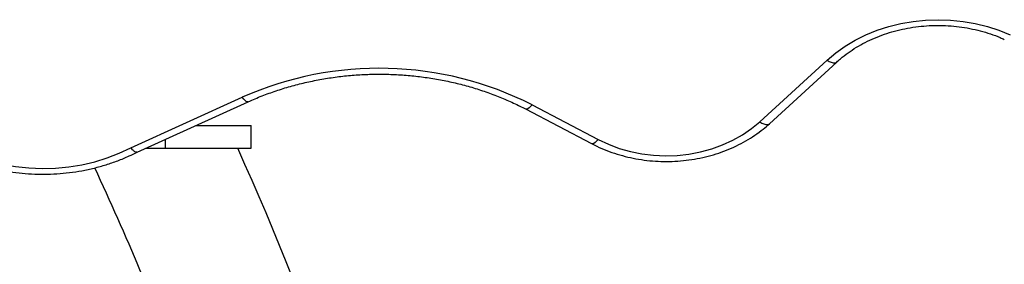
# Model space of a CAD drawing. Units: millimetres. Extents: x 0 to 14061, y 0 to 16904.
# Drawn here: x 7622 to 7967, y 9173 to 9259 of the extents above; entities that cross this region are included whole.
import ezdxf

# ---------------------------------------------------------------- set-up
doc = ezdxf.new("R2010")
doc.units = ezdxf.units.MM

msp = doc.modelspace()

# ---------------------------------------------------------------- linework, layer by layer
at = {"color": 7, "linetype": 'Continuous', "lineweight": 25, "ltscale": 100}
for p, q in [((7881.17, 9222.95), (7904.68, 9244.48)), ((7884.54, 9222.26), (7908.05, 9243.79)), ((7661.33, 9213.85), (7700.29, 9231.46)), ((7663.49, 9212.34), (7702.35, 9229.9)), ((7799.24, 9227.4), (7822.36, 9215.3)), ((7801.56, 9228.83), (7824.68, 9216.73)), ((7684.14, 9221.67), (7703.41, 9221.67)), ((7703.41, 9213.67), (7703.41, 9221.67)), ((7666.44, 9213.67), (7673.41, 9213.67)), ((7673.41, 9213.67), (7703.41, 9213.67))]:
    msp.add_line(p, q, dxfattribs=at)
at = {"color": 8, "linetype": 'Continuous', "lineweight": 25, "ltscale": 100}
msp.add_line((7673.41, 9213.67), (7673.41, 9216.82), dxfattribs=at)
at = {"color": 7, "linetype": 'Continuous', "lineweight": 25, "ltscale": 100, "flags": 128}
for points in [[(7904.68, 9244.48), (7907.71, 9247.02), (7910.99, 9249.35), (7914.52, 9251.45), (7918.25, 9253.29), (7922.17, 9254.88), (7926.24, 9256.2), (7930.44, 9257.23), (7934.73, 9257.97), (7939.09, 9258.41), (7943.48, 9258.56), (7947.86, 9258.41), (7952.22, 9257.96), (7956.51, 9257.21), (7960.71, 9256.18), (7964.78, 9254.86), (7968.69, 9253.27)], [(7588.89, 9221.48), (7592.17, 9218.81), (7595.71, 9216.37), (7599.49, 9214.17), (7603.49, 9212.23), (7607.67, 9210.57), (7612.01, 9209.18), (7616.48, 9208.09), (7621.05, 9207.29), (7625.68, 9206.81), (7630.35, 9206.63), (7635.02, 9206.76), (7639.66, 9207.2), (7644.24, 9207.94), (7648.73, 9208.99), (7653.09, 9210.32), (7657.3, 9211.95), (7661.33, 9213.85)], [(7824.68, 9216.73), (7828.25, 9215.05), (7832.01, 9213.65), (7835.92, 9212.54), (7839.94, 9211.74), (7844.04, 9211.25), (7848.17, 9211.07), (7852.32, 9211.2), (7856.42, 9211.65), (7860.46, 9212.42), (7864.38, 9213.48), (7868.16, 9214.85), (7871.76, 9216.49), (7875.15, 9218.4), (7878.29, 9220.56), (7881.17, 9222.95)]]:
    msp.add_lwpolyline(points, dxfattribs=at)
at = {"color": 8, "linetype": 'Continuous', "lineweight": 25, "ltscale": 100, "flags": 128}
for points in [[(7904.68, 9244.48), (7905.41, 9244.02), (7906.12, 9243.7), (7906.77, 9243.52), (7907.34, 9243.49), (7907.81, 9243.62), (7908.05, 9243.79)], [(7702.35, 9229.9), (7702.33, 9229.9), (7702.03, 9229.88), (7701.65, 9230.03), (7701.23, 9230.36), (7700.77, 9230.84), (7700.29, 9231.46)], [(7801.56, 9228.83), (7801.03, 9228.24), (7800.51, 9227.78), (7800.04, 9227.48), (7799.63, 9227.34), (7799.29, 9227.38), (7799.24, 9227.4)], [(7881.17, 9222.95), (7881.9, 9222.49), (7882.61, 9222.17), (7883.26, 9221.99), (7883.83, 9221.97), (7884.3, 9222.09), (7884.54, 9222.26)], [(7824.68, 9216.73), (7824.14, 9216.14), (7823.63, 9215.68), (7823.16, 9215.38), (7822.74, 9215.25), (7822.4, 9215.28), (7822.36, 9215.3)]]:
    msp.add_lwpolyline(points, dxfattribs=at)
at = {"color": 7, "linetype": 'Continuous', "lineweight": 25, "ltscale": 10000}
for centre, radius, start, end in [((7748.16, 9123.7), 117.92, 63.0732, 113.9529), ((6728.79, 8776.78), 1063.78, 3.0256, 24.25019), ((6728.79, 8776.78), 1015.48, 20.66385, 25.05655)]:
    msp.add_arc(centre, radius, start, end, dxfattribs=at)
at = {"color": 7, "linetype": 'Continuous', "lineweight": 25, "ltscale": 100}
for points, knots in [([(7908.05, 9243.79), (7908.48, 9244.16), (7909.73, 9245.28), (7911.99, 9247.03), (7914.9, 9248.95), (7918, 9250.68), (7921.28, 9252.2), (7924.7, 9253.52), (7928.26, 9254.61), (7931.91, 9255.47), (7935.65, 9256.09), (7939.44, 9256.47), (7943.25, 9256.6), (7947.07, 9256.49), (7950.86, 9256.14), (7954.59, 9255.54), (7958.26, 9254.71), (7961.81, 9253.64), (7964.59, 9252.61), (7966.17, 9251.92), (7966.64, 9251.71)], [0, 0, 0, 0, 0.029991, 0.089325, 0.148592, 0.207769, 0.266885, 0.325959, 0.385008, 0.44404, 0.503062, 0.562074, 0.62108, 0.680076, 0.739062, 0.798036, 0.856997, 0.915946, 0.974886, 1, 1, 1, 1]), ([(7702.35, 9229.9), (7703.16, 9230.26), (7705.54, 9231.32), (7709.6, 9232.9), (7714.56, 9234.57), (7719.63, 9236), (7724.81, 9237.2), (7730.06, 9238.16), (7735.38, 9238.88), (7740.74, 9239.35), (7746.13, 9239.57), (7751.52, 9239.54), (7756.9, 9239.27), (7762.26, 9238.74), (7767.56, 9237.97), (7772.8, 9236.96), (7777.95, 9235.71), (7783, 9234.22), (7787.93, 9232.5), (7792.72, 9230.56), (7796.48, 9228.83), (7798.61, 9227.73), (7799.24, 9227.4)], [0, 0, 0, 0, 0.027363, 0.080181, 0.133003, 0.185819, 0.238632, 0.291441, 0.344249, 0.397054, 0.449858, 0.50266, 0.555459, 0.608255, 0.661048, 0.713838, 0.766625, 0.819409, 0.872192, 0.924973, 0.977757, 1, 1, 1, 1]), ([(7585.58, 9220.73), (7586.13, 9220.25), (7587.7, 9218.9), (7590.45, 9216.82), (7593.9, 9214.56), (7597.53, 9212.5), (7601.34, 9210.67), (7605.3, 9209.06), (7609.39, 9207.69), (7613.59, 9206.56), (7617.88, 9205.68), (7622.24, 9205.06), (7626.64, 9204.69), (7631.06, 9204.58), (7635.48, 9204.73), (7639.88, 9205.14), (7644.23, 9205.8), (7648.51, 9206.72), (7652.7, 9207.89), (7656.78, 9209.3), (7660.39, 9210.79), (7662.58, 9211.89), (7663.51, 9212.36)], [0, 0, 0, 0, 0.0281416, 0.0797836, 0.1314695, 0.1832153, 0.2350069, 0.2868325, 0.3386826, 0.3905501, 0.4424299, 0.4943187, 0.5462146, 0.5981169, 0.650026, 0.7019421, 0.7538657, 0.8057968, 0.8577344, 0.9096763, 0.9616184, 1, 1, 1, 1]), ([(7822.36, 9215.3), (7822.97, 9215), (7824.69, 9214.12), (7827.65, 9212.86), (7831.27, 9211.59), (7835, 9210.58), (7838.82, 9209.81), (7842.7, 9209.3), (7846.62, 9209.05), (7850.55, 9209.06), (7854.47, 9209.33), (7858.36, 9209.86), (7862.18, 9210.64), (7865.91, 9211.68), (7869.53, 9212.96), (7873.01, 9214.48), (7876.33, 9216.23), (7879.47, 9218.19), (7882.21, 9220.21), (7883.83, 9221.63), (7884.54, 9222.26)], [0, 0, 0, 0, 0.031381, 0.088939, 0.146523, 0.20414, 0.261779, 0.319436, 0.377106, 0.434788, 0.492482, 0.55019, 0.607912, 0.665646, 0.723388, 0.781131, 0.838863, 0.896568, 0.954224, 1, 1, 1, 1]), ([(7663.47, 9212.39), (7663.43, 9212.35), (7663.26, 9212.19), (7662.71, 9212.43), (7662.01, 9213.01), (7661.53, 9213.58), (7661.34, 9213.83), (7661.33, 9213.85)], [0, 0, 0, 0, 0.096559, 0.436206, 0.775983, 0.988223, 1, 1, 1, 1])]:
    msp.add_open_spline(points, degree=3, knots=knots, dxfattribs=at)

doc.saveas('drawing.dxf')
